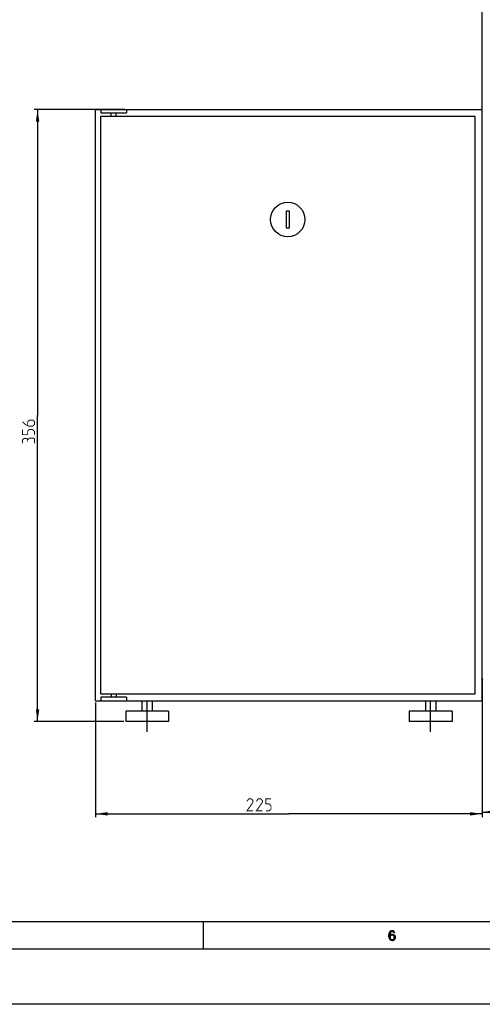
# Model space of a CAD drawing. Units: millimetres. Extents: x 0 to 1189, y 0 to 841.
# Drawn here: x 448 to 583, y 0 to 286 of the extents above; entities that cross this region are included whole.
import ezdxf

# ---------------------------------------------------------------- set-up
doc = ezdxf.new("R2010")
doc.units = ezdxf.units.MM
doc.header["$LTSCALE"] = 65.395
doc.linetypes.add('CENTER', pattern=[0.6, 0.375, -0.075, 0.075, -0.075])
doc.layers.get('0').update_dxf_attribs({"linetype": 'CONTINUOUS'})
doc.layers.add('DEFAULT_1', color=7, linetype='CENTER')
doc.styles.get("Standard").update_dxf_attribs({"font": 'txt', "width": 0.85})
doc.dimstyles.new('DIMSTYLE_3', dxfattribs={"dimtxt": 3.5, "dimasz": 3.5, "dimexe": 1, "dimexo": 0.5, "dimgap": 0.875, "dimtad": 1, "dimlfac": 2, "dimdsep": 46, "dimtxsty": 'STANDARD', "dimblk": '_FILLED', "dimblk1": '_FILLED', "dimblk2": '_FILLED', "dimcen": 0.09, "dimazin": 2, "dimtp": 0.5, "dimtm": 0.5, "dimtfac": 1, "dimtofl": 0, "dimtmove": 0, "dimatfit": 3, "dimldrblk": '_FILLED', "dimfxl": 1, "dimtolj": 1, "dimarcsym": 0})

# ---------------------------------------------------------------- blocks, each defined once
blk = doc.blocks.new('_FILLED')
at = {"color": 0, "linetype": 'BYBLOCK'}
blk.add_solid([(0, 0), (-1, 0.143), (-1, -0.143)], dxfattribs=at)
blk = doc.blocks.new('*D8')
at = {"color": 2, "linetype": 'CONTINUOUS'}
for p, q in [((582.59, 94.31), (582.59, 54.41)), ((470.09, 87.81), (470.09, 54.41)), ((470.09, 55.41), (526.34, 55.41)), ((582.59, 55.41), (526.34, 55.41))]:
    blk.add_line(p, q, dxfattribs=at)
at = {"color": 2, "linetype": 'CONTINUOUS', "xscale": 3.5, "yscale": 3.5, "zscale": 3.5, "rotation": 180}
blk.add_blockref('_FILLED', (470.09, 55.41), dxfattribs=at)
at = {"color": 2, "linetype": 'CONTINUOUS', "xscale": 3.5, "yscale": 3.5, "zscale": 3.5}
blk.add_blockref('_FILLED', (582.59, 55.41), dxfattribs=at)
blk = doc.blocks.new('*D9')
at = {"color": 2, "linetype": 'CONTINUOUS'}
for p, q in [((732.89, 94.31), (732.89, 54.92)), ((582.59, 87.81), (582.59, 54.92)), ((582.59, 55.92), (657.74, 55.92)), ((732.89, 55.92), (657.74, 55.92))]:
    blk.add_line(p, q, dxfattribs=at)
at = {"color": 2, "linetype": 'CONTINUOUS', "xscale": 3.5, "yscale": 3.5, "zscale": 3.5, "rotation": 180}
blk.add_blockref('_FILLED', (582.59, 55.92), dxfattribs=at)
at = {"color": 2, "linetype": 'CONTINUOUS', "xscale": 3.5, "yscale": 3.5, "zscale": 3.5}
blk.add_blockref('_FILLED', (732.89, 55.92), dxfattribs=at)
blk = doc.blocks.new('*D16')
at = {"color": 2, "linetype": 'CONTINUOUS'}
for p, q in [((478.59, 260.31), (452.19, 260.31)), ((453.19, 260.31), (453.19, 171.31)), ((453.19, 82.31), (453.19, 171.31)), ((478.34, 82.31), (452.19, 82.31))]:
    blk.add_line(p, q, dxfattribs=at)
at = {"color": 2, "linetype": 'CONTINUOUS', "xscale": 3.5, "yscale": 3.5, "zscale": 3.5}
for p, rotation in [((453.19, 260.31), 90), ((453.19, 82.31), 270)]:
    blk.add_blockref('_FILLED', p, dxfattribs=dict(at, rotation=rotation))

msp = doc.modelspace()

# ---------------------------------------------------------------- hatches: boundary and pattern name
at = {"linetype": 'CONTINUOUS'}
for points in [[(556.9, 20.7979), (556.8, 20.9894), (556.65, 21.117), (556.4, 21.1808), (556.15, 21.117), (556, 20.9894), (555.85, 20.734), (555.8, 20.6064), (555.75, 20.2234), (555.75, 19.7766), (555.8, 19.3936), (555.85, 19.266), (556, 19.0106), (556.15, 18.883), (556.4, 18.8191), (556.4, 18.5), (556.1, 18.5638), (556, 18.6277), (555.85, 18.7553), (555.75, 18.883), (555.65, 19.0745), (555.6, 19.2021), (555.55, 19.3936), (555.5, 19.7128), (555.5, 20.2872), (555.55, 20.6064), (555.6, 20.7979), (555.65, 20.9255), (555.75, 21.117), (555.85, 21.2447), (556, 21.3723), (556.1, 21.4362), (556.4, 21.5), (556.7, 21.4362), (556.8, 21.3723), (556.95, 21.2447), (557.05, 21.117), (557.15, 20.9255), (557.2, 20.7979)], [(555.55, 19.3936), (555.6, 19.8404), (555.7, 20.0319), (555.9, 20.2234), (556.1, 20.3511), (556.4, 20.4149), (556.55, 20.4149), (556.85, 20.3511), (557.15, 20.0957), (557.25, 19.9043), (557.3, 19.5851), (557.3, 19.3298), (557.25, 19.0745), (557.15, 18.883), (557, 18.6915), (556.85, 18.5638), (556.55, 18.5), (556.4, 18.5), (556.4, 18.8191), (556.55, 18.8191), (556.75, 18.883), (556.85, 18.9468), (556.95, 19.0745), (557.05, 19.266), (557.05, 19.4574), (557, 19.7128), (556.9, 19.9043), (556.75, 20.0319), (556.55, 20.0957), (556.4, 20.0957), (556.1, 20.0319), (555.95, 19.9043), (555.85, 19.7766), (555.8, 19.5851), (555.8, 19.3936)]]:
    msp.add_hatch(color=2, dxfattribs=at).paths.add_polyline_path(points)

# ---------------------------------------------------------------- linework, layer by layer
at = {"color": 3, "linetype": 'CONTINUOUS'}
for p, q in [((582.593, 260.3083), (582.593, 368.4083)), ((582.593, 94.8083), (582.793, 94.8083))]:
    msp.add_line(p, q, dxfattribs=at)
at = {"color": 7, "linetype": 'CONTINUOUS'}
for p, q in [((470.093, 88.3083), (470.093, 260.3083)), ((470.093, 260.3083), (582.593, 260.3083)), ((471.543, 258.3083), (471.543, 90.3083)), ((580.543, 258.3083), (471.543, 258.3083)), ((471.593, 260.3083), (471.593, 259.3083)), ((471.593, 259.3083), (479.093, 259.3083)), ((474.593, 258.3083), (474.593, 259.3083)), ((476.093, 258.3083), (476.093, 259.3083)), ((479.093, 260.3083), (479.093, 259.3083)), ((580.543, 90.3083), (580.543, 258.3083)), ((582.593, 88.3083), (582.593, 260.3083)), ((525.668, 225.8083), (525.668, 230.8083)), ((525.668, 230.8083), (526.418, 230.8083)), ((526.418, 230.8083), (526.418, 225.8083)), ((526.418, 225.8083), (525.668, 225.8083)), ((471.543, 90.3083), (580.543, 90.3083)), ((479.093, 89.3083), (471.593, 89.3083)), ((471.593, 89.3083), (471.593, 88.3083)), ((474.593, 90.3083), (474.593, 89.3083)), ((476.093, 90.3083), (476.093, 89.3083)), ((479.093, 89.3083), (479.093, 88.3083)), ((470.093, 88.3083), (582.593, 88.3083)), ((483.593, 88.3083), (483.593, 85.3083)), ((486.593, 88.3083), (486.593, 85.3083)), ((566.093, 88.3083), (566.093, 85.3083)), ((569.093, 88.3083), (569.093, 85.3083)), ((478.843, 85.3083), (478.843, 82.3083)), ((491.342, 85.3083), (478.8439, 85.3083)), ((491.343, 85.3083), (491.343, 82.3083)), ((561.343, 85.3083), (561.343, 82.3083)), ((573.842, 85.3083), (561.3439, 85.3083)), ((573.843, 85.3083), (573.843, 82.3083)), ((491.342, 82.3083), (478.8439, 82.3083)), ((573.842, 82.3083), (561.3439, 82.3083)), ((1165, 24), (24, 24)), ((501.5, 16), (501.5, 24)), ((1173, 16), (16, 16)), ((1189, 0), (0, 0))]:
    msp.add_line(p, q, dxfattribs=at)
at = {"color": 2, "linetype": 'CONTINUOUS', "const_width": 0.28}
for points in [[(448.811, 169.4628), (449.561, 168.7128), (450.561, 168.2128), (451.811, 168.2128), (452.311, 168.7128), (452.311, 169.4628), (451.811, 169.9628), (450.811, 169.9628), (450.311, 169.4628), (450.311, 168.3795)], [(452.311, 165.7128), (452.311, 166.7128), (451.811, 167.2128), (450.811, 167.2128), (450.311, 166.7128), (450.311, 165.7128), (448.811, 165.7128), (448.811, 167.2128)], [(450.311, 164.2128), (450.061, 164.6295), (449.311, 164.6295), (448.811, 164.2128), (448.811, 163.2128)], [(452.311, 163.2128), (452.311, 164.4628), (452.061, 164.7128), (450.811, 164.7128), (450.311, 164.2128), (450.311, 163.7128)], [(515.9007, 56.2807), (514.1507, 56.2807), (515.9007, 58.7807), (515.9007, 59.2807), (515.4007, 59.7807), (514.6507, 59.7807), (514.1507, 59.0307)], [(518.6507, 56.2807), (516.9007, 56.2807), (518.6507, 58.7807), (518.6507, 59.2807), (518.1507, 59.7807), (517.4007, 59.7807), (516.9007, 59.0307)], [(519.6507, 56.2807), (520.6507, 56.2807), (521.1507, 56.7807), (521.1507, 57.7807), (520.6507, 58.2807), (519.6507, 58.2807), (519.6507, 59.7807), (521.1507, 59.7807)]]:
    msp.add_lwpolyline(points, dxfattribs=at)
at = {"color": 2, "linetype": 'CONTINUOUS'}
for points in [[(556.9, 20.7979), (556.8, 20.9894), (556.65, 21.117), (556.4, 21.1808), (556.15, 21.117), (556, 20.9894), (555.85, 20.734), (555.8, 20.6064), (555.75, 20.2234), (555.75, 19.7766), (555.8, 19.3936), (555.85, 19.266), (556, 19.0106), (556.15, 18.883), (556.4, 18.8191), (556.4, 18.5), (556.1, 18.5638), (556, 18.6277), (555.85, 18.7553), (555.75, 18.883), (555.65, 19.0745), (555.6, 19.2021), (555.55, 19.3936), (555.5, 19.7128), (555.5, 20.2872), (555.55, 20.6064), (555.6, 20.7979), (555.65, 20.9255), (555.75, 21.117), (555.85, 21.2447), (556, 21.3723), (556.1, 21.4362), (556.4, 21.5), (556.7, 21.4362), (556.8, 21.3723), (556.95, 21.2447), (557.05, 21.117), (557.15, 20.9255), (557.2, 20.7979), (556.9, 20.7979)], [(555.55, 19.3936), (555.6, 19.8404), (555.7, 20.0319), (555.9, 20.2234), (556.1, 20.3511), (556.4, 20.4149), (556.55, 20.4149), (556.85, 20.3511), (557.15, 20.0957), (557.25, 19.9043), (557.3, 19.5851), (557.3, 19.3298), (557.25, 19.0745), (557.15, 18.883), (557, 18.6915), (556.85, 18.5638), (556.55, 18.5), (556.4, 18.5), (556.4, 18.8191), (556.55, 18.8191), (556.75, 18.883), (556.85, 18.9468), (556.95, 19.0745), (557.05, 19.266), (557.05, 19.4574), (557, 19.7128), (556.9, 19.9043), (556.75, 20.0319), (556.55, 20.0957), (556.4, 20.0957), (556.1, 20.0319), (555.95, 19.9043), (555.85, 19.7766), (555.8, 19.5851), (555.8, 19.3936), (555.55, 19.3936)]]:
    msp.add_lwpolyline(points, dxfattribs=at)
at = {"color": 7, "linetype": 'CONTINUOUS'}
msp.add_circle((526.043, 228.3083), 5, dxfattribs=at)
at = {"color": 3, "linetype": 'CONTINUOUS'}
msp.add_arc((583.143, 94.8083), 0.55, 180, 230.103909, dxfattribs=at)
at = {"layer": 'DEFAULT_1', "color": 7, "linetype": 'CENTER'}
for p, q in [((485.093, 79.3083), (485.093, 88.3083)), ((567.593, 79.3083), (567.593, 88.3083))]:
    msp.add_line(p, q, dxfattribs=at)

# ---------------------------------------------------------------- dimensions: what is measured, and where the dimension line sits
at = {"color": 2, "linetype": 'CONTINUOUS'}
dim = msp.add_linear_dim(base=(453.186, 260.3083), p1=(478.843, 82.3083), p2=(479.093, 260.3083), angle=90, dimstyle='DIMSTYLE_3', dxfattribs=at)
dim.commit()
dim.dimension.update_dxf_attribs({"geometry": '*D16', "text_midpoint": (453.186, 163.2128), "dimtype": 160})
for base, p1, p2, picture, middle in [((582.593, 55.4057), (470.093, 88.3083), (582.593, 94.8083), '*D8', (514.1507, 55.4057)), ((732.893, 55.9191), (582.593, 88.3083), (732.893, 94.8083), '*D9', (650.037, 55.9191))]:
    dim = msp.add_linear_dim(base=base, p1=p1, p2=p2, dimstyle='DIMSTYLE_3', dxfattribs=at)
    dim.commit()
    dim.dimension.update_dxf_attribs({"geometry": picture, "text_midpoint": middle, "dimtype": 160})

doc.saveas('drawing.dxf')
